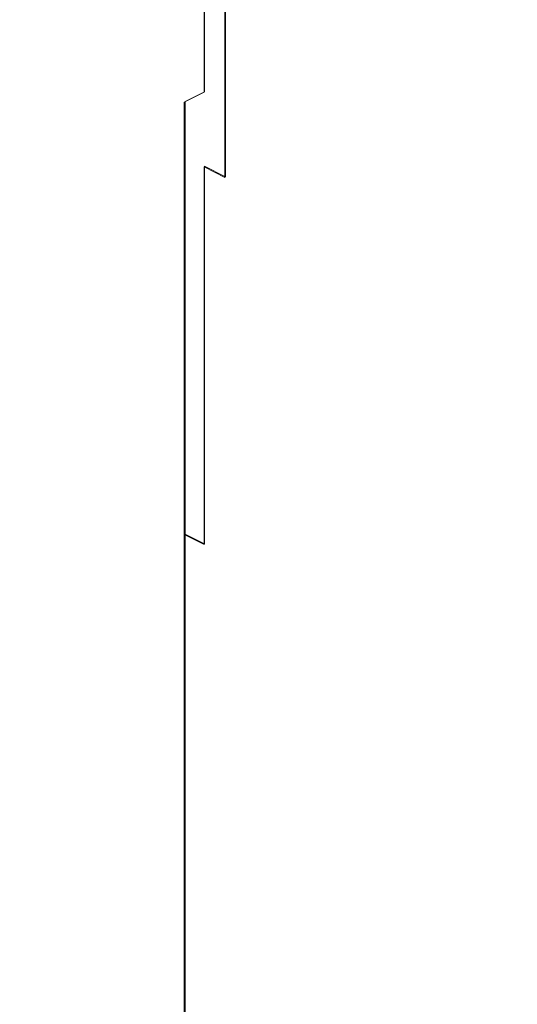
# Model space of a CAD drawing. Extents: x -100 to 105, y -502 to 0.
# Drawn here: x -6 to 3, y -275 to -257 of the extents above; entities that cross this region are included whole.
import ezdxf

# ---------------------------------------------------------------- set-up
doc = ezdxf.new("R2010")
doc.units = 0
doc.header["$LTSCALE"] = 500
doc.header["$MEASUREMENT"] = 0
doc.layers.add('DWXOUTLINES', color=7, linetype='Continuous')
doc.layers.add('FERRO_STARE_ZLOTO', color=7, linetype='Continuous')

msp = doc.modelspace()

# ---------------------------------------------------------------- linework, layer by layer
at = {"layer": 'DWXOUTLINES', "color": 0, "lineweight": 0}
for p, q in [((-2.26, -247.2, 1101.81), (-2.26, -259.49, 1113.64)), ((-2.65, -249.74, 1124.47), (-2.65, -257.91, 1130.38)), ((-3.01, -258.09, 1130.13), (-2.65, -257.91, 1130.38)), ((-3.01, -258.09, 1130.13), (-3.01, -275.87, 1139)), ((-2.65, -259.29, 1113.86), (-2.65, -266.3, 1118.83)), ((-2.26, -259.49, 1113.64), (-2.65, -259.29, 1113.86)), ((-3.01, -266.12, 1119.08), (-3.01, -281.42, 1126.53)), ((-2.65, -266.3, 1118.83), (-3.01, -266.12, 1119.08))]:
    msp.add_line(p, q, dxfattribs=at)
at = {"layer": 'FERRO_STARE_ZLOTO', "lineweight": 0}
for points, invisible_edges in [([(1.711, -256.781, 1131.943), (2.19, -256.744, 1131.994), (2.19, -248.412, 1125.956), (1.711, -248.454, 1125.909)], 15), ([(2.672, -256.722, 1132.024), (2.672, -248.387, 1125.984), (2.19, -248.412, 1125.956), (2.19, -256.744, 1131.994)], 15), ([(2.672, -256.722, 1132.024), (3.156, -256.714, 1132.034), (3.156, -248.379, 1125.993), (2.672, -248.387, 1125.984)], 15), ([(0.765, -256.898, 1131.781), (0.765, -248.588, 1125.761), (0.301, -248.68, 1125.659), (0.301, -256.978, 1131.671)], 15), ([(0.765, -256.898, 1131.781), (1.235, -256.832, 1131.872), (1.235, -248.513, 1125.844), (0.765, -248.588, 1125.761)], 15), ([(1.711, -256.781, 1131.943), (1.711, -248.454, 1125.909), (1.235, -248.513, 1125.844), (1.235, -256.832, 1131.872)], 15), ([(-0.154, -257.073, 1131.541), (-0.154, -248.787, 1125.54), (-0.601, -248.91, 1125.403), (-0.601, -257.181, 1131.392)], 15), ([(-0.154, -257.073, 1131.541), (0.301, -256.978, 1131.671), (0.301, -248.68, 1125.659), (-0.154, -248.787, 1125.54)], 15), ([(-1.038, -257.303, 1131.224), (-0.601, -257.181, 1131.392), (-0.601, -248.91, 1125.403), (-1.038, -249.049, 1125.249)], 15), ([(-1.038, -257.303, 1131.224), (-1.038, -249.049, 1125.249), (-1.463, -249.202, 1125.079), (-1.463, -257.438, 1131.039)], 15), ([(-1.875, -257.585, 1130.835), (-1.463, -257.438, 1131.039), (-1.463, -249.202, 1125.079), (-1.875, -249.37, 1124.892)], 15), ([(-1.875, -257.585, 1130.835), (-1.875, -249.37, 1124.892), (-2.273, -249.553, 1124.69), (-2.273, -257.745, 1130.615)], 15), ([(-5.467, -249.962, 1110.768), (-5.467, -256.728, 1116.72), (-5.629, -256.425, 1117.057), (-5.629, -249.625, 1111.071)], 15), ([(-2.657, -257.917, 1130.378), (-2.273, -257.745, 1130.615), (-2.273, -249.553, 1124.69), (-2.657, -249.749, 1124.472)], 3), ([(-2.657, -257.917, 1130.378), (-2.657, -249.749, 1124.472), (-3.025, -249.958, 1124.24), (-3.025, -258.101, 1130.125)], 15), ([(-5.467, -249.962, 1110.768), (-5.282, -250.292, 1110.471), (-5.282, -257.025, 1116.39), (-5.467, -256.728, 1116.72)], 15), ([(-3.375, -258.296, 1129.858), (-3.025, -258.101, 1130.125), (-3.025, -249.958, 1124.24), (-3.375, -250.179, 1123.994)], 15), ([(-3.375, -258.296, 1129.858), (-3.375, -250.179, 1123.994), (-3.708, -250.412, 1123.735), (-3.708, -258.501, 1129.575)], 15), ([(-5.074, -250.615, 1110.18), (-5.074, -257.316, 1116.068), (-5.282, -257.025, 1116.39), (-5.282, -250.292, 1110.471)], 15), ([(-4.022, -258.716, 1129.28), (-3.708, -258.501, 1129.575), (-3.708, -250.412, 1123.735), (-4.022, -250.657, 1123.463)], 15), ([(-5.074, -250.615, 1110.18), (-4.843, -250.929, 1109.897), (-4.843, -257.599, 1115.754), (-5.074, -257.316, 1116.068)], 15), ([(-4.022, -258.716, 1129.28), (-4.022, -250.657, 1123.463), (-4.317, -250.912, 1123.179), (-4.317, -258.94, 1128.971)], 15), ([(-4.591, -251.234, 1109.623), (-4.591, -257.873, 1115.449), (-4.843, -257.599, 1115.754), (-4.843, -250.929, 1109.897)], 15), ([(-4.591, -259.173, 1128.65), (-4.317, -258.94, 1128.971), (-4.317, -250.912, 1123.179), (-4.591, -251.178, 1122.885)], 15), ([(-4.591, -259.173, 1128.65), (-4.591, -251.178, 1122.885), (-4.843, -251.452, 1122.58), (-4.843, -259.414, 1128.318)], 15), ([(-4.591, -251.234, 1109.623), (-4.317, -251.528, 1109.358), (-4.317, -258.138, 1115.154), (-4.591, -257.873, 1115.449)], 15), ([(-5.074, -259.662, 1127.977), (-4.843, -259.414, 1128.318), (-4.843, -251.452, 1122.58), (-5.074, -251.735, 1122.266)], 15), ([(-4.022, -251.812, 1109.102), (-4.022, -258.393, 1114.871), (-4.317, -258.138, 1115.154), (-4.317, -251.528, 1109.358)], 15), ([(-5.074, -259.662, 1127.977), (-5.074, -251.735, 1122.266), (-5.282, -252.025, 1121.943), (-5.282, -259.917, 1127.625)], 15), ([(-4.022, -251.812, 1109.102), (-3.708, -252.083, 1108.858), (-3.708, -258.638, 1114.599), (-4.022, -258.393, 1114.871)], 15), ([(-5.467, -260.179, 1127.266), (-5.282, -259.917, 1127.625), (-5.282, -252.025, 1121.943), (-5.467, -252.323, 1121.613)], 15), ([(-3.375, -252.343, 1108.624), (-3.375, -258.872, 1114.34), (-3.708, -258.638, 1114.599), (-3.708, -252.083, 1108.858)], 15), ([(-5.467, -260.179, 1127.266), (-5.467, -252.323, 1121.613), (-5.629, -252.626, 1121.276), (-5.629, -260.445, 1126.899)], 15), ([(-3.375, -252.343, 1108.624), (-3.025, -252.589, 1108.403), (-3.025, -259.093, 1114.094), (-3.375, -258.872, 1114.34)], 15), ([(-5.766, -260.716, 1126.526), (-5.629, -260.445, 1126.899), (-5.629, -252.626, 1121.276), (-5.766, -252.934, 1120.934)], 15), ([(-2.657, -252.821, 1108.194), (-2.657, -259.302, 1113.862), (-3.025, -259.093, 1114.094), (-3.025, -252.589, 1108.403)], 15), ([(-5.766, -260.716, 1126.526), (-5.766, -252.934, 1120.934), (-5.879, -253.247, 1120.586), (-5.879, -260.991, 1126.148)], 15), ([(-2.657, -252.821, 1108.194), (-2.273, -253.038, 1107.998), (-2.273, -259.498, 1113.644), (-2.657, -259.302, 1113.862)], 13), ([(-1.875, -253.241, 1107.816), (-1.875, -259.68, 1113.442), (-2.273, -259.498, 1113.644), (-2.273, -253.038, 1107.998)], 7), ([(-5.967, -261.269, 1125.765), (-5.879, -260.991, 1126.148), (-5.879, -253.247, 1120.586), (-5.967, -253.564, 1120.235)], 15), ([(-1.875, -253.241, 1107.816), (-1.463, -253.427, 1107.647), (-1.463, -259.848, 1113.255), (-1.875, -259.68, 1113.442)], 14), ([(-1.038, -253.598, 1107.494), (-1.038, -260.002, 1113.084), (-1.463, -259.848, 1113.255), (-1.463, -253.427, 1107.647)], 7), ([(-5.967, -261.269, 1125.765), (-5.967, -253.564, 1120.235), (-6.03, -253.883, 1119.88), (-6.03, -261.549, 1125.38)], 15), ([(-1.038, -253.598, 1107.494), (-0.601, -253.752, 1107.355), (-0.601, -260.141, 1112.931), (-1.038, -260.002, 1113.084)], 14), ([(-6.068, -261.831, 1124.992), (-6.03, -261.549, 1125.38), (-6.03, -253.883, 1119.88), (-6.068, -254.204, 1119.524)], 15), ([(-0.154, -253.889, 1107.232), (-0.154, -260.264, 1112.794), (-0.601, -260.141, 1112.931), (-0.601, -253.752, 1107.355)], 7), ([(-0.154, -253.889, 1107.232), (0.301, -254.008, 1107.125), (0.301, -260.371, 1112.674), (-0.154, -260.264, 1112.794)], 14), ([(0.765, -254.109, 1107.033), (0.765, -260.462, 1112.573), (0.301, -260.371, 1112.674), (0.301, -254.008, 1107.125)], 7), ([(-6.068, -261.831, 1124.992), (-6.068, -254.204, 1119.524), (-6.081, -254.525, 1119.167), (-6.081, -262.113, 1124.603)], 15), ([(0.765, -254.109, 1107.033), (1.235, -254.193, 1106.958), (1.235, -260.538, 1112.49), (0.765, -260.462, 1112.573)], 14), ([(1.711, -254.258, 1106.9), (1.711, -260.596, 1112.424), (1.235, -260.538, 1112.49), (1.235, -254.193, 1106.958)], 7), ([(1.711, -254.258, 1106.9), (2.19, -254.305, 1106.858), (2.19, -260.638, 1112.378), (1.711, -260.596, 1112.424)], 14), ([(2.672, -254.333, 1106.832), (2.672, -260.664, 1112.35), (2.19, -260.638, 1112.378), (2.19, -254.305, 1106.858)], 7), ([(2.672, -254.333, 1106.832), (3.156, -254.342, 1106.824), (3.156, -260.672, 1112.34), (2.672, -260.664, 1112.35)], 14), ([(3.639, -254.333, 1106.832), (3.639, -260.664, 1112.35), (3.156, -260.672, 1112.34), (3.156, -254.342, 1106.824)], 7), ([(-6.068, -262.396, 1124.214), (-6.081, -262.113, 1124.603), (-6.081, -254.525, 1119.167), (-6.068, -254.847, 1118.81)], 15), ([(-6.068, -262.396, 1124.214), (-6.068, -254.847, 1118.81), (-6.03, -255.168, 1118.453), (-6.03, -262.678, 1123.826)], 15), ([(-5.967, -262.958, 1123.44), (-6.03, -262.678, 1123.826), (-6.03, -255.168, 1118.453), (-5.967, -255.487, 1118.099)], 15), ([(-5.967, -262.958, 1123.44), (-5.967, -255.487, 1118.099), (-5.879, -255.803, 1117.748), (-5.879, -263.236, 1123.058)], 15), ([(-5.766, -263.511, 1122.679), (-5.879, -263.236, 1123.058), (-5.879, -255.803, 1117.748), (-5.766, -256.116, 1117.4)], 15), ([(-5.766, -263.511, 1122.679), (-5.766, -256.116, 1117.4), (-5.629, -256.425, 1117.057), (-5.629, -263.782, 1122.306)], 15), ([(-5.467, -264.048, 1121.94), (-5.629, -263.782, 1122.306), (-5.629, -256.425, 1117.057), (-5.467, -256.728, 1116.72)], 15), ([(-5.467, -264.048, 1121.94), (-5.467, -256.728, 1116.72), (-5.282, -257.025, 1116.39), (-5.282, -264.31, 1121.58)], 15), ([(0.765, -256.898, 1131.781), (0.765, -265.751, 1136.855), (1.235, -265.695, 1136.952), (1.235, -256.832, 1131.872)], 15), ([(1.711, -256.781, 1131.943), (1.235, -256.832, 1131.872), (1.235, -265.695, 1136.952), (1.711, -265.651, 1137.028)], 15), ([(1.711, -256.781, 1131.943), (1.711, -265.651, 1137.028), (2.19, -265.62, 1137.082), (2.19, -256.744, 1131.994)], 15), ([(2.672, -256.722, 1132.024), (2.19, -256.744, 1131.994), (2.19, -265.62, 1137.082), (2.672, -265.601, 1137.115)], 15), ([(2.672, -256.722, 1132.024), (2.672, -265.601, 1137.115), (3.156, -265.595, 1137.126), (3.156, -256.714, 1132.034)], 15), ([(-0.154, -257.073, 1131.541), (-0.154, -265.9, 1136.598), (0.301, -265.819, 1136.737), (0.301, -256.978, 1131.671)], 15), ([(0.765, -256.898, 1131.781), (0.301, -256.978, 1131.671), (0.301, -265.819, 1136.737), (0.765, -265.751, 1136.855)], 15), ([(-5.074, -264.565, 1121.229), (-5.282, -264.31, 1121.58), (-5.282, -257.025, 1116.39), (-5.074, -257.316, 1116.068)], 15), ([(-1.038, -257.303, 1131.224), (-1.038, -266.095, 1136.259), (-0.601, -265.992, 1136.438), (-0.601, -257.181, 1131.392)], 15), ([(-0.154, -257.073, 1131.541), (-0.601, -257.181, 1131.392), (-0.601, -265.992, 1136.438), (-0.154, -265.9, 1136.598)], 15), ([(-5.074, -264.565, 1121.229), (-5.074, -257.316, 1116.068), (-4.843, -257.599, 1115.754), (-4.843, -264.813, 1120.887)], 15), ([(-1.038, -257.303, 1131.224), (-1.463, -257.438, 1131.039), (-1.463, -266.21, 1136.06), (-1.038, -266.095, 1136.259)], 15), ([(-1.875, -257.585, 1130.835), (-1.875, -266.336, 1135.843), (-1.463, -266.21, 1136.06), (-1.463, -257.438, 1131.039)], 15), ([(-4.591, -265.054, 1120.555), (-4.843, -264.813, 1120.887), (-4.843, -257.599, 1115.754), (-4.591, -257.873, 1115.449)], 15), ([(-2.657, -257.917, 1130.378), (-2.657, -266.618, 1135.353), (-2.273, -266.472, 1135.607), (-2.273, -257.745, 1130.615)], 15), ([(-1.875, -257.585, 1130.835), (-2.273, -257.745, 1130.615), (-2.273, -266.472, 1135.607), (-1.875, -266.336, 1135.843)], 15), ([(-4.591, -265.054, 1120.555), (-4.591, -257.873, 1115.449), (-4.317, -258.138, 1115.154), (-4.317, -265.287, 1120.235)], 15), ([(-2.657, -257.917, 1130.378), (-3.025, -258.101, 1130.125), (-3.025, -266.774, 1135.083), (-2.657, -266.618, 1135.353)], 12), ([(-3.375, -258.296, 1129.858), (-3.375, -266.94, 1134.796), (-3.025, -266.774, 1135.083), (-3.025, -258.101, 1130.125)], 15), ([(-4.022, -265.511, 1119.926), (-4.317, -265.287, 1120.235), (-4.317, -258.138, 1115.154), (-4.022, -258.393, 1114.871)], 15), ([(-3.375, -258.296, 1129.858), (-3.708, -258.501, 1129.575), (-3.708, -267.114, 1134.494), (-3.375, -266.94, 1134.796)], 15), ([(-4.022, -265.511, 1119.926), (-4.022, -258.393, 1114.871), (-3.708, -258.638, 1114.599), (-3.708, -265.726, 1119.63)], 15), ([(-4.022, -258.716, 1129.28), (-4.022, -267.297, 1134.177), (-3.708, -267.114, 1134.494), (-3.708, -258.501, 1129.575)], 15), ([(-3.375, -265.931, 1119.348), (-3.708, -265.726, 1119.63), (-3.708, -258.638, 1114.599), (-3.375, -258.872, 1114.34)], 15), ([(-4.022, -258.716, 1129.28), (-4.317, -258.94, 1128.971), (-4.317, -267.488, 1133.847), (-4.022, -267.297, 1134.177)], 15), ([(-4.591, -259.173, 1128.65), (-4.591, -267.686, 1133.503), (-4.317, -267.488, 1133.847), (-4.317, -258.94, 1128.971)], 15), ([(-3.375, -265.931, 1119.348), (-3.375, -258.872, 1114.34), (-3.025, -259.093, 1114.094), (-3.025, -266.126, 1119.08)], 15), ([(-4.591, -259.173, 1128.65), (-4.843, -259.414, 1128.318), (-4.843, -267.891, 1133.148), (-4.591, -267.686, 1133.503)], 15), ([(-2.657, -266.31, 1118.828), (-3.025, -266.126, 1119.08), (-3.025, -259.093, 1114.094), (-2.657, -259.302, 1113.862)], 7), ([(-2.657, -266.31, 1118.828), (-2.657, -259.302, 1113.862), (-2.273, -259.498, 1113.644), (-2.273, -266.482, 1118.591)], 13), ([(-5.074, -259.662, 1127.977), (-5.074, -268.102, 1132.782), (-4.843, -267.891, 1133.148), (-4.843, -259.414, 1128.318)], 15), ([(-1.875, -266.642, 1118.37), (-2.273, -266.482, 1118.591), (-2.273, -259.498, 1113.644), (-1.875, -259.68, 1113.442)], 15), ([(-5.074, -259.662, 1127.977), (-5.282, -259.917, 1127.625), (-5.282, -268.319, 1132.406), (-5.074, -268.102, 1132.782)], 15), ([(-1.875, -266.642, 1118.37), (-1.875, -259.68, 1113.442), (-1.463, -259.848, 1113.255), (-1.463, -266.789, 1118.167)], 15), ([(-5.467, -260.179, 1127.266), (-5.467, -268.542, 1132.022), (-5.282, -268.319, 1132.406), (-5.282, -259.917, 1127.625)], 15), ([(-1.038, -266.924, 1117.981), (-1.463, -266.789, 1118.167), (-1.463, -259.848, 1113.255), (-1.038, -260.002, 1113.084)], 15), ([(-1.038, -266.924, 1117.981), (-1.038, -260.002, 1113.084), (-0.601, -260.141, 1112.931), (-0.601, -267.046, 1117.814)], 15), ([(-5.467, -260.179, 1127.266), (-5.629, -260.445, 1126.899), (-5.629, -268.768, 1131.629), (-5.467, -268.542, 1132.022)], 15), ([(-0.154, -267.154, 1117.665), (-0.601, -267.046, 1117.814), (-0.601, -260.141, 1112.931), (-0.154, -260.264, 1112.794)], 15), ([(-0.154, -267.154, 1117.665), (-0.154, -260.264, 1112.794), (0.301, -260.371, 1112.674), (0.301, -267.249, 1117.535)], 15), ([(-5.766, -260.716, 1126.526), (-5.766, -268.999, 1131.23), (-5.629, -268.768, 1131.629), (-5.629, -260.445, 1126.899)], 15), ([(0.765, -267.329, 1117.424), (0.301, -267.249, 1117.535), (0.301, -260.371, 1112.674), (0.765, -260.462, 1112.573)], 15), ([(0.765, -267.329, 1117.424), (0.765, -260.462, 1112.573), (1.235, -260.538, 1112.49), (1.235, -267.395, 1117.334)], 15), ([(1.711, -267.446, 1117.263), (1.235, -267.395, 1117.334), (1.235, -260.538, 1112.49), (1.711, -260.596, 1112.424)], 15), ([(1.711, -267.446, 1117.263), (1.711, -260.596, 1112.424), (2.19, -260.638, 1112.378), (2.19, -267.483, 1117.212)], 15), ([(2.672, -267.505, 1117.181), (2.19, -267.483, 1117.212), (2.19, -260.638, 1112.378), (2.672, -260.664, 1112.35)], 15), ([(2.672, -267.505, 1117.181), (2.672, -260.664, 1112.35), (3.156, -260.672, 1112.34), (3.156, -267.513, 1117.171)], 15), ([(3.639, -267.505, 1117.181), (3.156, -267.513, 1117.171), (3.156, -260.672, 1112.34), (3.639, -260.664, 1112.35)], 15), ([(-5.766, -260.716, 1126.526), (-5.879, -260.991, 1126.148), (-5.879, -269.233, 1130.825), (-5.766, -268.999, 1131.23)], 15), ([(-5.967, -261.269, 1125.765), (-5.967, -269.469, 1130.415), (-5.879, -269.233, 1130.825), (-5.879, -260.991, 1126.148)], 15), ([(-5.967, -261.269, 1125.765), (-6.03, -261.549, 1125.38), (-6.03, -269.707, 1130.002), (-5.967, -269.469, 1130.415)], 15), ([(-6.068, -261.831, 1124.992), (-6.068, -269.947, 1129.587), (-6.03, -269.707, 1130.002), (-6.03, -261.549, 1125.38)], 15), ([(-6.068, -261.831, 1124.992), (-6.081, -262.113, 1124.603), (-6.081, -270.188, 1129.171), (-6.068, -269.947, 1129.587)], 15), ([(-6.068, -262.396, 1124.214), (-6.068, -270.428, 1128.754), (-6.081, -270.188, 1129.171), (-6.081, -262.113, 1124.603)], 15), ([(-6.068, -262.396, 1124.214), (-6.03, -262.678, 1123.826), (-6.03, -270.668, 1128.339), (-6.068, -270.428, 1128.754)], 15), ([(-5.967, -262.958, 1123.44), (-5.967, -270.906, 1127.926), (-6.03, -270.668, 1128.339), (-6.03, -262.678, 1123.826)], 15), ([(-5.967, -262.958, 1123.44), (-5.879, -263.236, 1123.058), (-5.879, -271.143, 1127.517), (-5.967, -270.906, 1127.926)], 15), ([(-5.766, -263.511, 1122.679), (-5.766, -271.376, 1127.112), (-5.879, -271.143, 1127.517), (-5.879, -263.236, 1123.058)], 15), ([(-5.766, -263.511, 1122.679), (-5.629, -263.782, 1122.306), (-5.629, -271.607, 1126.712), (-5.766, -271.376, 1127.112)], 15), ([(-5.467, -264.048, 1121.94), (-5.467, -271.834, 1126.32), (-5.629, -271.607, 1126.712), (-5.629, -263.782, 1122.306)], 15), ([(-5.467, -264.048, 1121.94), (-5.282, -264.31, 1121.58), (-5.282, -272.056, 1125.935), (-5.467, -271.834, 1126.32)], 15), ([(-5.074, -264.565, 1121.229), (-5.074, -272.273, 1125.559), (-5.282, -272.056, 1125.935), (-5.282, -264.31, 1121.58)], 15), ([(-5.074, -264.565, 1121.229), (-4.843, -264.813, 1120.887), (-4.843, -272.484, 1125.193), (-5.074, -272.273, 1125.559)], 15), ([(-4.591, -265.054, 1120.555), (-4.591, -272.689, 1124.838), (-4.843, -272.484, 1125.193), (-4.843, -264.813, 1120.887)], 15), ([(-4.591, -265.054, 1120.555), (-4.317, -265.287, 1120.235), (-4.317, -272.887, 1124.495), (-4.591, -272.689, 1124.838)], 15), ([(-4.022, -265.511, 1119.926), (-4.022, -273.078, 1124.164), (-4.317, -272.887, 1124.495), (-4.317, -265.287, 1120.235)], 15), ([(-4.022, -265.511, 1119.926), (-3.708, -265.726, 1119.63), (-3.708, -273.261, 1123.848), (-4.022, -273.078, 1124.164)], 15), ([(2.672, -274.924, 1141.144), (2.672, -265.601, 1137.115), (2.19, -265.62, 1137.082), (2.19, -274.939, 1141.109)], 15), ([(2.672, -274.924, 1141.144), (3.156, -274.919, 1141.155), (3.156, -265.595, 1137.126), (2.672, -265.601, 1137.115)], 15), ([(-3.375, -265.931, 1119.348), (-3.375, -273.435, 1123.546), (-3.708, -273.261, 1123.848), (-3.708, -265.726, 1119.63)], 15), ([(0.765, -275.046, 1140.869), (0.765, -265.751, 1136.855), (0.301, -265.819, 1136.737), (0.301, -275.102, 1140.744)], 15), ([(0.765, -275.046, 1140.869), (1.235, -275.001, 1140.972), (1.235, -265.695, 1136.952), (0.765, -265.751, 1136.855)], 15), ([(1.711, -274.965, 1141.052), (1.711, -265.651, 1137.028), (1.235, -265.695, 1136.952), (1.235, -275.001, 1140.972)], 15), ([(1.711, -274.965, 1141.052), (2.19, -274.939, 1141.109), (2.19, -265.62, 1137.082), (1.711, -265.651, 1137.028)], 15), ([(-3.375, -265.931, 1119.348), (-3.025, -266.126, 1119.08), (-3.025, -273.601, 1123.259), (-3.375, -273.435, 1123.546)], 13), ([(-0.154, -275.167, 1140.598), (-0.154, -265.9, 1136.598), (-0.601, -265.992, 1136.438), (-0.601, -275.242, 1140.43)], 15), ([(-0.154, -275.167, 1140.598), (0.301, -275.102, 1140.744), (0.301, -265.819, 1136.737), (-0.154, -265.9, 1136.598)], 15), ([(-2.657, -266.31, 1118.828), (-2.657, -273.757, 1122.988), (-3.025, -273.601, 1123.259), (-3.025, -266.126, 1119.08)], 7), ([(-1.038, -275.326, 1140.24), (-1.038, -266.095, 1136.259), (-1.463, -266.21, 1136.06), (-1.463, -275.42, 1140.031)], 15), ([(-1.038, -275.326, 1140.24), (-0.601, -275.242, 1140.43), (-0.601, -265.992, 1136.438), (-1.038, -266.095, 1136.259)], 15), ([(-2.657, -266.31, 1118.828), (-2.273, -266.482, 1118.591), (-2.273, -273.903, 1122.735), (-2.657, -273.757, 1122.988)], 15), ([(-1.875, -275.522, 1139.801), (-1.875, -266.336, 1135.843), (-2.273, -266.472, 1135.607), (-2.273, -275.633, 1139.552)], 15), ([(-1.875, -275.522, 1139.801), (-1.463, -275.42, 1140.031), (-1.463, -266.21, 1136.06), (-1.875, -266.336, 1135.843)], 15), ([(-2.657, -275.752, 1139.285), (-2.273, -275.633, 1139.552), (-2.273, -266.472, 1135.607), (-2.657, -266.618, 1135.353)], 15), ([(-1.875, -266.642, 1118.37), (-1.875, -274.04, 1122.499), (-2.273, -273.903, 1122.735), (-2.273, -266.482, 1118.591)], 15), ([(-2.657, -275.752, 1139.285), (-2.657, -266.618, 1135.353), (-3.025, -266.774, 1135.083), (-3.025, -275.879, 1139)], 11), ([(-1.875, -266.642, 1118.37), (-1.463, -266.789, 1118.167), (-1.463, -274.165, 1122.281), (-1.875, -274.04, 1122.499)], 15), ([(-3.375, -276.013, 1138.697), (-3.025, -275.879, 1139), (-3.025, -266.774, 1135.083), (-3.375, -266.94, 1134.796)], 15), ([(-1.038, -266.924, 1117.981), (-1.038, -274.28, 1122.083), (-1.463, -274.165, 1122.281), (-1.463, -266.789, 1118.167)], 15), ([(-3.375, -276.013, 1138.697), (-3.375, -266.94, 1134.796), (-3.708, -267.114, 1134.494), (-3.708, -276.155, 1138.379)], 15), ([(-1.038, -266.924, 1117.981), (-0.601, -267.046, 1117.814), (-0.601, -274.384, 1121.903), (-1.038, -274.28, 1122.083)], 15), ([(-0.154, -267.154, 1117.665), (-0.154, -274.476, 1121.744), (-0.601, -274.384, 1121.903), (-0.601, -267.046, 1117.814)], 15), ([(-4.022, -276.304, 1138.044), (-3.708, -276.155, 1138.379), (-3.708, -267.114, 1134.494), (-4.022, -267.297, 1134.177)], 15), ([(-0.154, -267.154, 1117.665), (0.301, -267.249, 1117.535), (0.301, -274.556, 1121.605), (-0.154, -274.476, 1121.744)], 15), ([(0.765, -267.329, 1117.424), (0.765, -274.624, 1121.487), (0.301, -274.556, 1121.605), (0.301, -267.249, 1117.535)], 15), ([(-4.022, -276.304, 1138.044), (-4.022, -267.297, 1134.177), (-4.317, -267.488, 1133.847), (-4.317, -276.459, 1137.696)], 15), ([(0.765, -267.329, 1117.424), (1.235, -267.395, 1117.334), (1.235, -274.68, 1121.389), (0.765, -274.624, 1121.487)], 15), ([(1.711, -267.446, 1117.263), (1.711, -274.724, 1121.313), (1.235, -274.68, 1121.389), (1.235, -267.395, 1117.334)], 15), ([(-4.591, -276.62, 1137.334), (-4.317, -276.459, 1137.696), (-4.317, -267.488, 1133.847), (-4.591, -267.686, 1133.503)], 15), ([(1.711, -267.446, 1117.263), (2.19, -267.483, 1117.212), (2.19, -274.755, 1121.259), (1.711, -274.724, 1121.313)], 15), ([(2.672, -267.505, 1117.181), (2.672, -274.774, 1121.226), (2.19, -274.755, 1121.259), (2.19, -267.483, 1117.212)], 15), ([(2.672, -267.505, 1117.181), (3.156, -267.513, 1117.171), (3.156, -274.781, 1121.215), (2.672, -274.774, 1121.226)], 15), ([(3.639, -267.505, 1117.181), (3.639, -274.774, 1121.226), (3.156, -274.781, 1121.215), (3.156, -267.513, 1117.171)], 15), ([(-4.591, -276.62, 1137.334), (-4.591, -267.686, 1133.503), (-4.843, -267.891, 1133.148), (-4.843, -276.787, 1136.959)], 15), ([(-5.074, -276.959, 1136.573), (-4.843, -276.787, 1136.959), (-4.843, -267.891, 1133.148), (-5.074, -268.102, 1132.782)], 15), ([(-5.074, -276.959, 1136.573), (-5.074, -268.102, 1132.782), (-5.282, -268.319, 1132.406), (-5.282, -277.136, 1136.177)], 15), ([(-5.467, -277.316, 1135.771), (-5.282, -277.136, 1136.177), (-5.282, -268.319, 1132.406), (-5.467, -268.542, 1132.022)], 15), ([(-5.467, -277.316, 1135.771), (-5.467, -268.542, 1132.022), (-5.629, -268.768, 1131.629), (-5.629, -277.501, 1135.357)], 15), ([(-5.766, -277.688, 1134.935), (-5.629, -277.501, 1135.357), (-5.629, -268.768, 1131.629), (-5.766, -268.999, 1131.23)], 15), ([(-5.766, -277.688, 1134.935), (-5.766, -268.999, 1131.23), (-5.879, -269.233, 1130.825), (-5.879, -277.878, 1134.508)], 15), ([(-5.967, -278.071, 1134.076), (-5.879, -277.878, 1134.508), (-5.879, -269.233, 1130.825), (-5.967, -269.469, 1130.415)], 15), ([(-5.967, -278.071, 1134.076), (-5.967, -269.469, 1130.415), (-6.03, -269.707, 1130.002), (-6.03, -278.265, 1133.641)], 15), ([(-6.068, -278.46, 1133.203), (-6.03, -278.265, 1133.641), (-6.03, -269.707, 1130.002), (-6.068, -269.947, 1129.587)], 15), ([(-6.068, -278.46, 1133.203), (-6.068, -269.947, 1129.587), (-6.081, -270.188, 1129.171), (-6.081, -278.655, 1132.763)], 15), ([(-6.068, -278.851, 1132.324), (-6.081, -278.655, 1132.763), (-6.081, -270.188, 1129.171), (-6.068, -270.428, 1128.754)], 15), ([(-6.068, -278.851, 1132.324), (-6.068, -270.428, 1128.754), (-6.03, -270.668, 1128.339), (-6.03, -279.046, 1131.886)], 15), ([(-5.967, -279.24, 1131.451), (-6.03, -279.046, 1131.886), (-6.03, -270.668, 1128.339), (-5.967, -270.906, 1127.926)], 15), ([(-5.967, -279.24, 1131.451), (-5.967, -270.906, 1127.926), (-5.879, -271.143, 1127.517), (-5.879, -279.432, 1131.019)], 15), ([(-5.766, -279.622, 1130.592), (-5.879, -279.432, 1131.019), (-5.879, -271.143, 1127.517), (-5.766, -271.376, 1127.112)], 15), ([(-5.766, -279.622, 1130.592), (-5.766, -271.376, 1127.112), (-5.629, -271.607, 1126.712), (-5.629, -279.81, 1130.17)], 15), ([(-5.467, -279.994, 1129.756), (-5.629, -279.81, 1130.17), (-5.629, -271.607, 1126.712), (-5.467, -271.834, 1126.32)], 15), ([(-5.467, -279.994, 1129.756), (-5.467, -271.834, 1126.32), (-5.282, -272.056, 1125.935), (-5.282, -280.175, 1129.35)], 15), ([(-5.074, -280.351, 1128.954), (-5.282, -280.175, 1129.35), (-5.282, -272.056, 1125.935), (-5.074, -272.273, 1125.559)], 15), ([(-5.074, -280.351, 1128.954), (-5.074, -272.273, 1125.559), (-4.843, -272.484, 1125.193), (-4.843, -280.523, 1128.568)], 15), ([(-4.591, -280.69, 1128.193), (-4.843, -280.523, 1128.568), (-4.843, -272.484, 1125.193), (-4.591, -272.689, 1124.838)], 15), ([(-4.591, -280.69, 1128.193), (-4.591, -272.689, 1124.838), (-4.317, -272.887, 1124.495), (-4.317, -280.851, 1127.831)], 15), ([(-4.022, -281.006, 1127.482), (-4.317, -280.851, 1127.831), (-4.317, -272.887, 1124.495), (-4.022, -273.078, 1124.164)], 15), ([(-4.022, -281.006, 1127.482), (-4.022, -273.078, 1124.164), (-3.708, -273.261, 1123.848), (-3.708, -281.155, 1127.148)], 15), ([(-3.375, -281.297, 1126.83), (-3.708, -281.155, 1127.148), (-3.708, -273.261, 1123.848), (-3.375, -273.435, 1123.546)], 15), ([(-3.375, -281.297, 1126.83), (-3.375, -273.435, 1123.546), (-3.025, -273.601, 1123.259), (-3.025, -281.432, 1126.527)], 11), ([(-2.657, -281.559, 1126.242), (-3.025, -281.432, 1126.527), (-3.025, -273.601, 1123.259), (-2.657, -273.757, 1122.988)], 15), ([(-2.657, -281.559, 1126.242), (-2.657, -273.757, 1122.988), (-2.273, -273.903, 1122.735), (-2.273, -281.678, 1125.974)], 15), ([(-1.875, -281.789, 1125.726), (-2.273, -281.678, 1125.974), (-2.273, -273.903, 1122.735), (-1.875, -274.04, 1122.499)], 15), ([(-1.875, -281.789, 1125.726), (-1.875, -274.04, 1122.499), (-1.463, -274.165, 1122.281), (-1.463, -281.891, 1125.496)], 15), ([(-1.038, -281.984, 1125.286), (-1.463, -281.891, 1125.496), (-1.463, -274.165, 1122.281), (-1.038, -274.28, 1122.083)], 15), ([(-1.038, -281.984, 1125.286), (-1.038, -274.28, 1122.083), (-0.601, -274.384, 1121.903), (-0.601, -282.068, 1125.097)], 15), ([(-0.154, -282.143, 1124.929), (-0.601, -282.068, 1125.097), (-0.601, -274.384, 1121.903), (-0.154, -274.476, 1121.744)], 15), ([(-0.154, -282.143, 1124.929), (-0.154, -274.476, 1121.744), (0.301, -274.556, 1121.605), (0.301, -282.209, 1124.782)], 15), ([(0.765, -282.264, 1124.658), (0.301, -282.209, 1124.782), (0.301, -274.556, 1121.605), (0.765, -274.624, 1121.487)], 15), ([(0.765, -282.264, 1124.658), (0.765, -274.624, 1121.487), (1.235, -274.68, 1121.389), (1.235, -282.31, 1124.555)], 15), ([(1.711, -282.345, 1124.475), (1.235, -282.31, 1124.555), (1.235, -274.68, 1121.389), (1.711, -274.724, 1121.313)], 15), ([(1.711, -282.345, 1124.475), (1.711, -274.724, 1121.313), (2.19, -274.755, 1121.259), (2.19, -282.371, 1124.418)], 15), ([(2.672, -282.386, 1124.383), (2.19, -282.371, 1124.418), (2.19, -274.755, 1121.259), (2.672, -274.774, 1121.226)], 15), ([(2.672, -282.386, 1124.383), (2.672, -274.774, 1121.226), (3.156, -274.781, 1121.215), (3.156, -282.391, 1124.372)], 15), ([(3.639, -282.386, 1124.383), (3.156, -282.391, 1124.372), (3.156, -274.781, 1121.215), (3.639, -274.774, 1121.226)], 15)]:
    msp.add_3dface(points, dxfattribs=dict(at, invisible_edges=invisible_edges))

doc.saveas('drawing.dxf')
